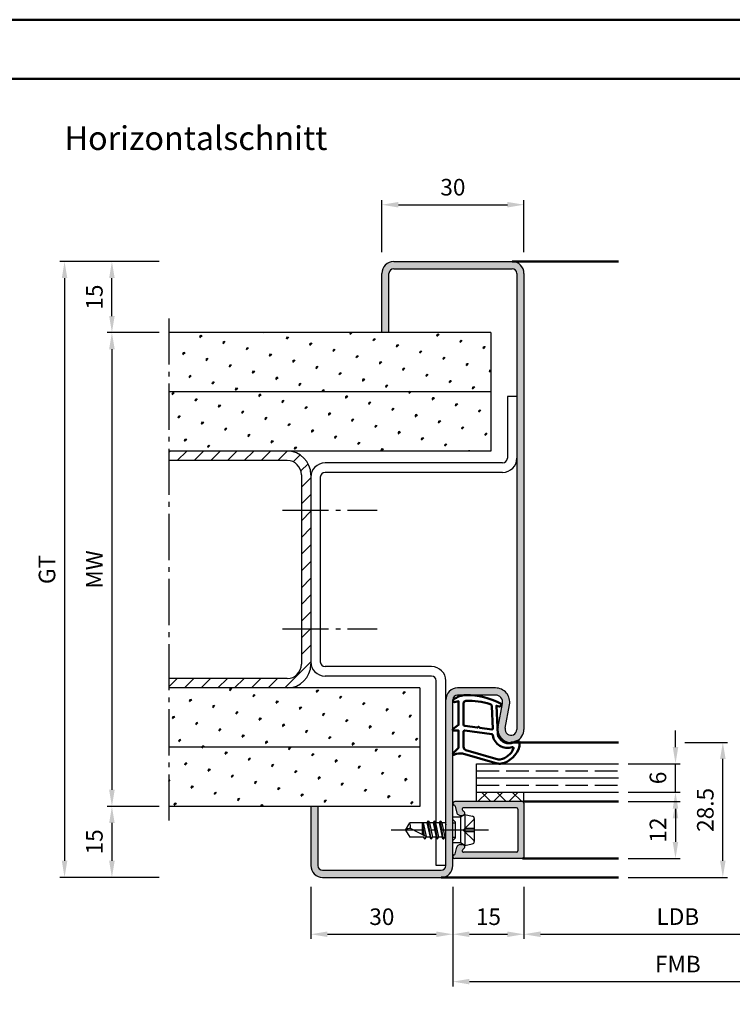
# Model space of a CAD drawing. Units: millimetres. Extents: x 0 to 1260, y -30 to 817.
# Drawn here: x 146 to 296, y 609 to 817 of the extents above; entities that cross this region are included whole.
import ezdxf

# ---------------------------------------------------------------- set-up
doc = ezdxf.new("R2010")
doc.units = ezdxf.units.MM
doc.linetypes.add('AM_DIN_F_W050', pattern=[6.25, 4.75, -1.5])
doc.linetypes.add('AM_DIN_G_W050', pattern=[13.75, 9.75, -1.5, 1, -1.5])
for name, color, linetype, lineweight in [('AM_0', 7, 'Continuous', 50), ('AM_1', 14, 'Continuous', 50), ('AM_3', 6, 'AM_DIN_F_W050', 25), ('AM_5', 3, 'Continuous', 25), ('AM_7', 4, 'AM_DIN_G_W050', 25), ('AM_8', 1, 'Continuous', 25), ('AM_BOR', 7, 'Continuous', 50)]:
    doc.layers.add(name, color=color, linetype=linetype, lineweight=lineweight)
doc.layers.add('AM_12', color=7, linetype='Continuous', lineweight=50, plot=False)
doc.styles.get("Standard").update_dxf_attribs({"font": 'isocp.shx'})
doc.dimstyles.new('AM_DIN$0', dxfattribs={"dimtxt": 3.5, "dimasz": 3.5, "dimexe": 1, "dimexo": 2, "dimgap": 1.5, "dimtad": 1, "dimdec": 1, "dimdsep": 46, "dimtxsty": 'Standard', "dimcen": 0, "dimclrd": 256, "dimclre": 256, "dimclrt": 2, "dimadec": 0, "dimazin": 2, "dimtp": 0.1, "dimtm": 0.1, "dimtfac": 0.71, "dimtdec": 1, "dimtmove": 0, "dimatfit": 3, "dimfxl": 1, "dimlwd": -1, "dimlwe": -1, "dimarcsym": 0})
pattern_1 = [(45, (-24.05361285507172, 504.6826428448744), (-1.314794348938266, 4.906896797365928), [0.635, -4.445]), (135, (-23.82910645204493, 504.9071492479011), (-4.906896797365928, 1.314794348938267), [0.3175, -8.48132]), (135, (-23.77297914418148, 504.9632765557647), (-4.906896797365928, 1.314794348938267), [0.254, -8.54482]), (135, (-23.88523375990837, 504.8510219400378), (-4.906896797365928, 1.314794348938267), [0.254, -8.54482]), (104.9999999999999, (-23.71685325053159, 505.0194024494147), (-4.90689445473653, 1.314803091750204), [0.2032, -4.8768]), (165, (-23.94135965355838, 504.7948960463877), (-3.592100105798264, -3.592093705615723), [0.2032, -4.8768])]

# ---------------------------------------------------------------- blocks, each defined once
blk = doc.blocks.new('*D77')
at = {"layer": 'AM_5', "linetype": 'ByBlock', "transparency": 16777216}
for p, q in [((206.9999999999999, 633.6869526790306), (206.9999999999999, 622.6869526790306)), ((236.9999999999999, 633.6869526790306), (236.9999999999999, 622.6869526790306)), ((210.4999999999999, 623.6869526790306), (233.4999999999999, 623.6869526790306))]:
    blk.add_line(p, q, dxfattribs=at)
at = {"layer": 'AM_5', "transparency": 16777216}
for points in [[(210.4999999999999, 624.270286012364), (210.4999999999999, 623.1036193456972), (206.9999999999999, 623.6869526790306)], [(233.4999999999999, 624.270286012364), (233.4999999999999, 623.1036193456972), (236.9999999999999, 623.6869526790306)]]:
    blk.add_solid(points, dxfattribs=at)
at = {"layer": 'Defpoints', "color": 0, "transparency": 16777216}
for p in [(206.9999999999999, 635.6869526790306), (236.9999999999999, 635.6869526790306), (236.9999999999999, 623.6869526790306)]:
    blk.add_point(p, dxfattribs=at)
at = {"layer": 'AM_5', "color": 2, "transparency": 16777216, "insert": (221.9999999999999, 626.9369526790306), "char_height": 3.5, "attachment_point": 5}
blk.add_mtext('30', dxfattribs=at)
blk = doc.blocks.new('*D78')
at = {"layer": 'AM_5', "linetype": 'ByBlock', "transparency": 16777216}
for p, q in [((286.0000000000101, 664.1869526790306), (294.9999999999999, 664.1869526790306)), ((293.9999999999998, 639.1869526790306), (293.9999999999999, 660.6869526790306)), ((273.9999999999999, 635.6869526790306), (294.9999999999998, 635.6869526790306))]:
    blk.add_line(p, q, dxfattribs=at)
at = {"layer": 'AM_5', "transparency": 16777216}
for points in [[(293.4166666666666, 660.6869526790306), (294.5833333333332, 660.6869526790306), (293.9999999999999, 664.1869526790306)], [(293.4166666666665, 639.1869526790306), (294.5833333333331, 639.1869526790306), (293.9999999999998, 635.6869526790306)]]:
    blk.add_solid(points, dxfattribs=at)
at = {"layer": 'Defpoints', "color": 0, "transparency": 16777216}
for p in [(284.0000000000101, 664.1869526790306), (293.9999999999999, 664.1869526790306), (271.9999999999999, 635.6869526790306)]:
    blk.add_point(p, dxfattribs=at)
at = {"layer": 'AM_5', "color": 2, "transparency": 16777216, "insert": (290.7496555118108, 649.9369526790307), "char_height": 3.5, "attachment_point": 5, "rotation": 90}
blk.add_mtext('28.5', dxfattribs=at)
blk = doc.blocks.new('*D79')
at = {"layer": 'AM_5', "linetype": 'ByBlock', "transparency": 16777216}
for p, q in [((236.9999999999999, 633.6869526790306), (236.9999999999999, 622.6869526790306)), ((251.9999999999999, 633.6869526790306), (251.9999999999999, 622.6869526790306)), ((240.4999999999999, 623.6869526790306), (248.4999999999999, 623.6869526790306))]:
    blk.add_line(p, q, dxfattribs=at)
at = {"layer": 'AM_5', "transparency": 16777216}
for points in [[(240.4999999999999, 624.270286012364), (240.4999999999999, 623.1036193456972), (236.9999999999999, 623.6869526790306)], [(248.4999999999999, 624.270286012364), (248.4999999999999, 623.1036193456972), (251.9999999999999, 623.6869526790306)]]:
    blk.add_solid(points, dxfattribs=at)
at = {"layer": 'Defpoints', "color": 0, "transparency": 16777216}
for p in [(236.9999999999999, 635.6869526790306), (251.9999999999999, 635.6869526790306), (251.9999999999999, 623.6869526790306)]:
    blk.add_point(p, dxfattribs=at)
at = {"layer": 'AM_5', "color": 2, "transparency": 16777216, "insert": (244.4999999999999, 626.9369526790306), "char_height": 3.5, "attachment_point": 5}
blk.add_mtext('15', dxfattribs=at)
blk = doc.blocks.new('*D131')
at = {"layer": 'AM_5', "linetype": 'ByBlock', "transparency": 16777216}
for p, q in [((174.9999999999999, 750.6869526790306), (163.9999999999999, 750.6869526790306)), ((164.9999999999999, 747.1869526790306), (164.9999999999999, 654.1869526790306)), ((174.9999999999999, 650.6869526790306), (163.9999999999999, 650.6869526790306))]:
    blk.add_line(p, q, dxfattribs=at)
at = {"layer": 'AM_5', "transparency": 16777216}
for points in [[(164.4166666666666, 747.1869526790306), (165.5833333333333, 747.1869526790306), (164.9999999999999, 750.6869526790306)], [(164.4166666666665, 654.1869526790306), (165.5833333333332, 654.1869526790306), (164.9999999999999, 650.6869526790306)]]:
    blk.add_solid(points, dxfattribs=at)
at = {"layer": 'Defpoints', "color": 0, "transparency": 16777216}
for p in [(176.9999999999999, 750.6869526790306), (164.9999999999999, 650.6869526790306), (176.9999999999999, 650.6869526790306)]:
    blk.add_point(p, dxfattribs=at)
at = {"layer": 'AM_5', "color": 2, "transparency": 16777216, "insert": (161.7499999999998, 700.6869526790306), "char_height": 3.5, "attachment_point": 5, "rotation": 90}
blk.add_mtext('MW', dxfattribs=at)
blk = doc.blocks.new('*D80')
at = {"layer": 'AM_5', "linetype": 'ByBlock', "transparency": 16777216}
for p, q in [((174.9999999999999, 765.6869526790306), (163.9999999999999, 765.6869526790306)), ((164.9999999999999, 754.1869526790306), (164.9999999999999, 762.1869526790306)), ((174.9999999999999, 750.6869526790306), (163.9999999999999, 750.6869526790306))]:
    blk.add_line(p, q, dxfattribs=at)
at = {"layer": 'AM_5', "transparency": 16777216}
for points in [[(164.4166666666665, 762.1869526790306), (165.5833333333332, 762.1869526790306), (164.9999999999999, 765.6869526790306)], [(164.4166666666665, 754.1869526790306), (165.5833333333332, 754.1869526790306), (164.9999999999999, 750.6869526790306)]]:
    blk.add_solid(points, dxfattribs=at)
at = {"layer": 'Defpoints', "color": 0, "transparency": 16777216}
for p in [(164.9999999999999, 765.6869526790306), (176.9999999999999, 765.6869526790306), (176.9999999999999, 750.6869526790306)]:
    blk.add_point(p, dxfattribs=at)
at = {"layer": 'AM_5', "color": 2, "transparency": 16777216, "insert": (161.7499999999998, 758.1869526790306), "char_height": 3.5, "attachment_point": 5, "rotation": 90}
blk.add_mtext('15', dxfattribs=at)
blk = doc.blocks.new('*D81')
at = {"layer": 'AM_5', "linetype": 'ByBlock', "transparency": 16777216}
for p, q in [((174.9999999999999, 765.6869526790306), (153.9999999999999, 765.6869526790306)), ((154.9999999999999, 762.1869526790306), (154.9999999999999, 639.1869526790306)), ((174.9999999999999, 635.6869526790306), (153.9999999999999, 635.6869526790306))]:
    blk.add_line(p, q, dxfattribs=at)
at = {"layer": 'AM_5', "transparency": 16777216}
for points in [[(154.4166666666666, 762.1869526790306), (155.5833333333333, 762.1869526790306), (154.9999999999999, 765.6869526790306)], [(154.4166666666665, 639.1869526790306), (155.5833333333332, 639.1869526790306), (154.9999999999999, 635.6869526790306)]]:
    blk.add_solid(points, dxfattribs=at)
at = {"layer": 'Defpoints', "color": 0, "transparency": 16777216}
for p in [(176.9999999999999, 765.6869526790306), (154.9999999999999, 635.6869526790306), (176.9999999999999, 635.6869526790306)]:
    blk.add_point(p, dxfattribs=at)
at = {"layer": 'AM_5', "color": 2, "transparency": 16777216, "insert": (151.7437815664616, 700.6869526790306), "char_height": 3.5, "attachment_point": 5, "rotation": 90}
blk.add_mtext('GT', dxfattribs=at)
blk = doc.blocks.new('*D82')
at = {"layer": 'AM_5', "linetype": 'ByBlock', "transparency": 16777216}
for p, q in [((221.9999999999999, 767.6869526790308), (221.9999999999999, 778.6869526790306)), ((225.4999999999999, 777.6869526790306), (248.4999999999999, 777.6869526790306)), ((251.9999999999999, 767.6869526790306), (251.9999999999999, 778.6869526790306))]:
    blk.add_line(p, q, dxfattribs=at)
at = {"layer": 'AM_5', "transparency": 16777216}
for points in [[(225.4999999999999, 778.270286012364), (225.4999999999999, 777.1036193456972), (221.9999999999999, 777.6869526790306)], [(248.4999999999999, 778.270286012364), (248.4999999999999, 777.1036193456972), (251.9999999999999, 777.6869526790306)]]:
    blk.add_solid(points, dxfattribs=at)
at = {"layer": 'Defpoints', "color": 0, "transparency": 16777216}
for p in [(251.9999999999999, 777.6869526790306), (221.9999999999999, 765.6869526790308), (251.9999999999999, 765.6869526790306)]:
    blk.add_point(p, dxfattribs=at)
at = {"layer": 'AM_5', "color": 2, "transparency": 16777216, "insert": (236.9999999999999, 780.9369526790306), "char_height": 3.5, "attachment_point": 5}
blk.add_mtext('30', dxfattribs=at)
blk = doc.blocks.new('*D83')
at = {"layer": 'AM_5', "linetype": 'ByBlock', "transparency": 16777216}
for p, q in [((174.9999999999999, 650.6869526790306), (163.9999999999999, 650.6869526790306)), ((164.9999999999999, 647.1869526790306), (164.9999999999999, 639.1869526790306)), ((174.9999999999999, 635.6869526790306), (163.9999999999999, 635.6869526790306))]:
    blk.add_line(p, q, dxfattribs=at)
at = {"layer": 'AM_5', "transparency": 16777216}
for points in [[(164.4166666666665, 647.1869526790306), (165.5833333333332, 647.1869526790306), (164.9999999999999, 650.6869526790306)], [(164.4166666666665, 639.1869526790306), (165.5833333333332, 639.1869526790306), (164.9999999999999, 635.6869526790306)]]:
    blk.add_solid(points, dxfattribs=at)
at = {"layer": 'Defpoints', "color": 0, "transparency": 16777216}
for p in [(176.9999999999999, 650.6869526790306), (164.9999999999999, 635.6869526790306), (176.9999999999999, 635.6869526790306)]:
    blk.add_point(p, dxfattribs=at)
at = {"layer": 'AM_5', "color": 2, "transparency": 16777216, "insert": (161.7499999999998, 643.1869526790306), "char_height": 3.5, "attachment_point": 5, "rotation": 90}
blk.add_mtext('15', dxfattribs=at)
blk = doc.blocks.new('*D87')
at = {"layer": 'AM_5', "linetype": 'ByBlock', "transparency": 16777216}
for p, q in [((251.9999999999999, 633.6869526790306), (251.9999999999999, 622.6869526790306)), ((316.9999999999999, 633.6869526790306), (316.9999999999999, 622.6869526790306)), ((255.4999999999999, 623.6869526790306), (313.4999999999999, 623.6869526790306))]:
    blk.add_line(p, q, dxfattribs=at)
at = {"layer": 'AM_5', "transparency": 16777216}
for points in [[(255.4999999999999, 624.270286012364), (255.4999999999999, 623.1036193456972), (251.9999999999999, 623.6869526790306)], [(313.4999999999999, 624.270286012364), (313.4999999999999, 623.1036193456972), (316.9999999999999, 623.6869526790306)]]:
    blk.add_solid(points, dxfattribs=at)
at = {"layer": 'Defpoints', "color": 0, "transparency": 16777216}
for p in [(251.9999999999999, 635.6869526790306), (316.9999999999999, 635.6869526790306), (316.9999999999999, 623.6869526790306)]:
    blk.add_point(p, dxfattribs=at)
at = {"layer": 'AM_5', "color": 2, "transparency": 16777216, "insert": (284.4999999999999, 626.9612929559227), "char_height": 3.5, "attachment_point": 5}
blk.add_mtext('LDB', dxfattribs=at)
blk = doc.blocks.new('*D88')
at = {"layer": 'AM_5', "linetype": 'ByBlock', "transparency": 16777216}
for p, q in [((236.9999999999999, 633.6869526790306), (236.9999999999999, 612.6869526790306)), ((332, 633.6869526790306), (332, 612.6869526790306)), ((240.4999999999999, 613.6869526790306), (328.5, 613.6869526790306))]:
    blk.add_line(p, q, dxfattribs=at)
at = {"layer": 'AM_5', "transparency": 16777216}
for points in [[(240.4999999999999, 614.270286012364), (240.4999999999999, 613.1036193456972), (236.9999999999999, 613.6869526790306)], [(328.5, 614.270286012364), (328.5, 613.1036193456972), (332, 613.6869526790306)]]:
    blk.add_solid(points, dxfattribs=at)
at = {"layer": 'Defpoints', "color": 0, "transparency": 16777216}
for p in [(236.9999999999999, 635.6869526790306), (332, 635.6869526790306), (332, 613.6869526790306)]:
    blk.add_point(p, dxfattribs=at)
at = {"layer": 'AM_5', "color": 2, "transparency": 16777216, "insert": (284.4999999999999, 616.9369526790306), "char_height": 3.5, "attachment_point": 5}
blk.add_mtext('FMB', dxfattribs=at)
blk = doc.blocks.new('*D134')
at = {"layer": 'AM_5', "linetype": 'ByBlock', "transparency": 16777216}
for p, q in [((274.0000000000101, 651.6869526790335), (285.0000000000102, 651.6869526790335)), ((284.0000000000102, 648.1869526790335), (284.0000000000102, 643.1869526790335)), ((274.00000000001, 639.6869526790335), (285.0000000000101, 639.6869526790335))]:
    blk.add_line(p, q, dxfattribs=at)
at = {"layer": 'AM_5', "transparency": 16777216}
for points in [[(283.4166666666769, 648.1869526790335), (284.5833333333435, 648.1869526790335), (284.0000000000102, 651.6869526790335)], [(283.4166666666769, 643.1869526790335), (284.5833333333435, 643.1869526790335), (284.0000000000101, 639.6869526790335)]]:
    blk.add_solid(points, dxfattribs=at)
at = {"layer": 'Defpoints', "color": 0, "transparency": 16777216}
for p in [(272.0000000000101, 651.6869526790335), (272.00000000001, 639.6869526790335), (284.0000000000101, 639.6869526790335)]:
    blk.add_point(p, dxfattribs=at)
at = {"layer": 'AM_5', "color": 2, "transparency": 16777216, "insert": (280.7496555118211, 645.6869526790337), "char_height": 3.5, "attachment_point": 5, "rotation": 90}
blk.add_mtext('12', dxfattribs=at)
blk = doc.blocks.new('*D135')
at = {"layer": 'AM_5', "linetype": 'ByBlock', "transparency": 16777216}
for p, q in [((284.0000000000101, 663.1869526790335), (284.0000000000101, 666.6869526790335)), ((274.0000000000101, 659.6869526790335), (285.0000000000101, 659.6869526790335)), ((284.0000000000101, 653.6869526790338), (284.0000000000101, 659.6869526790335)), ((274.0000000000101, 653.6869526790338), (285.0000000000101, 653.6869526790338)), ((284.0000000000101, 650.1869526790338), (284.0000000000101, 646.6869526790338))]:
    blk.add_line(p, q, dxfattribs=at)
at = {"layer": 'AM_5', "transparency": 16777216}
for points in [[(283.4166666666768, 663.1869526790335), (284.5833333333434, 663.1869526790335), (284.0000000000101, 659.6869526790335)], [(283.4166666666768, 650.1869526790338), (284.5833333333434, 650.1869526790338), (284.0000000000101, 653.6869526790338)]]:
    blk.add_solid(points, dxfattribs=at)
at = {"layer": 'Defpoints', "color": 0, "transparency": 16777216}
for p in [(272.0000000000101, 659.6869526790335), (284.0000000000101, 659.6869526790335), (272.0000000000101, 653.6869526790338)]:
    blk.add_point(p, dxfattribs=at)
at = {"layer": 'AM_5', "color": 2, "transparency": 16777216, "insert": (280.75000000001, 656.6869526790338), "char_height": 3.5, "attachment_point": 5, "rotation": 90}
blk.add_mtext('6', dxfattribs=at)
blk = doc.blocks.new('DIN_A3_BOS')
at = {"layer": 'AM_12'}
blk.add_lwpolyline([(0, 0), (420, 0), (420, 297), (0, 297)], close=True, dxfattribs=at)
at = {"layer": 'AM_BOR'}
blk.add_lwpolyline([(20, 10), (410, 10), (410, 287), (20, 287)], close=True, dxfattribs=at)

msp = doc.modelspace()

# ---------------------------------------------------------------- hatches: boundary and pattern name
at = {"layer": 'AM_8'}
h = msp.add_hatch(color=256, dxfattribs=at)
edge = h.paths.add_edge_path()
edge.add_line((249.4999999999999, 765.6869526790306), (224.4999999999999, 765.6869526790306))
edge.add_arc((224.4999999999999, 763.1869526790306), 2.500000000000057, 90.00000000000131, 180.0000000000013)
edge.add_line((221.9999999999999, 763.1869526790306), (221.9999999999999, 750.6869526790306))
edge.add_line((221.9999999999999, 750.6869526790306), (223.4999999999999, 750.6869526790306))
edge.add_line((223.4999999999999, 750.6869526790306), (223.4999999999999, 763.1869526790306))
edge.add_arc((224.4999999999999, 763.1869526790306), 1, 90, 180, ccw=False)
edge.add_line((224.4999999999999, 764.1869526790306), (249.4999999999999, 764.1869526790308))
edge.add_arc((249.4999999999999, 763.1869526790306), 1, 0, 90, ccw=False)
edge.add_line((250.4999999999999, 763.1869526790306), (250.4999999999999, 666.9369526790304))
edge.add_arc((249.2499999999999, 666.9369526790306), 1.25, 169.4214222493168, 359.9999999999974, ccw=False)
edge.add_line((248.0212449277611, 667.1664324656074), (248.9493887802363, 672.1362011912458))
edge.add_arc((246.0003766068631, 672.6869526790306), 2.999999999999979, 349.4214222493185, 450)
edge.add_line((246.0003766068631, 675.6869526790306), (237.9999999999999, 675.6869526790306))
edge.add_arc((237.9999999999999, 673.1869526790306), 2.5, 90, 180)
edge.add_line((235.4999999999999, 673.1869526790306), (235.4999999999999, 638.1869526790306))
edge.add_arc((234.4999999999999, 638.1869526790306), 1, -90, 0, ccw=False)
edge.add_line((234.4999999999999, 637.1869526790306), (209.4999999999999, 637.1869526790306))
edge.add_arc((209.4999999999999, 638.1869526790306), 1, 180, 270, ccw=False)
edge.add_line((208.4999999999999, 638.1869526790306), (208.4999999999999, 650.6869526790306))
edge.add_line((208.4999999999999, 650.6869526790306), (206.9999999999999, 650.6869526790306))
edge.add_line((206.9999999999999, 650.6869526790306), (206.9999999999999, 638.1869526790306))
edge.add_arc((209.4999999999999, 638.1869526790306), 2.5, 180, 270)
edge.add_line((209.4999999999999, 635.6869526790306), (234.4999999999999, 635.6869526790306))
edge.add_arc((234.4999999999999, 638.1869526790306), 2.5, 270, 360)
edge.add_line((236.9999999999999, 638.1869526790306), (237.0000000000105, 640.0869526790336))
edge.add_line((237.0000000000105, 640.0869526790336), (236.9999999999999, 673.1869526790306))
edge.add_arc((237.9999999999999, 673.1869526790306), 1, 90, 180, ccw=False)
edge.add_line((237.9999999999999, 674.1869526790306), (246.0003766068631, 674.1869526790306))
edge.add_arc((246.0003766068631, 672.6869526790306), 1.5, -10.578577750685781, 90, ccw=False)
edge.add_line((247.4748826935497, 672.4115769351381), (246.5467388410744, 667.4418082094999))
edge.add_arc((249.2499999999999, 666.9369526790306), 2.750000000000036, 169.4214222493156, 360)
edge.add_line((251.9999999999999, 666.9369526790306), (251.9999999999999, 763.1869526790308))
edge.add_arc((249.4999999999999, 763.1869526790306), 2.5, 0, 90)
h = msp.add_hatch(dxfattribs=at)
h.set_pattern_fill('SWAMP', color=256, scale=0.2, angle=45, style=0)
h.set_pattern_definition(pattern_1)
h.paths.add_polyline_path([(176.9999999999999, 750.6869526790304), (176.9999999999999, 738.1869526790304), (244.9999999999999, 738.1869526790304), (244.9999999999999, 750.6869526790304)])
h = msp.add_hatch(dxfattribs=at)
h.set_pattern_fill('SWAMP', color=256, scale=0.2, angle=45, style=0)
h.set_pattern_definition(pattern_1)
h.paths.add_polyline_path([(176.9999999999999, 738.1869526790304), (176.9999999999999, 725.6869526790304), (244.9999999999999, 725.6869526790304), (244.9999999999999, 738.1869526790304)])
h = msp.add_hatch(dxfattribs=at)
h.set_pattern_fill('_U', color=256, scale=2.5, angle=45, style=0, pattern_type=0)
h.set_pattern_definition([(45, (30.03911011687023, 362.791201655202), (-1.767766952966369, 1.767766952966369), [])])
edge = h.paths.add_edge_path()
edge.add_line((176.9999999999999, 725.6869526790306), (176.9999999999999, 723.6869526790306))
edge.add_line((176.9999999999999, 723.6869526790306), (201.9999999999999, 723.6869526790306))
edge.add_arc((201.9999999999999, 720.6869526790304), 3, 0, 90, ccw=False)
edge.add_line((204.9999999999999, 720.6869526790304), (204.9999999999999, 680.6869526790304))
edge.add_arc((201.9999999999999, 680.6869526790304), 3, -90, 0, ccw=False)
edge.add_line((201.9999999999999, 677.6869526790304), (176.9999999999999, 677.6869526790304))
edge.add_line((176.9999999999999, 677.6869526790306), (176.9999999999999, 675.6869526790306))
edge.add_line((176.9999999999999, 675.6869526790304), (201.9999999999999, 675.6869526790304))
edge.add_arc((201.9999999999999, 680.6869526790304), 5, 270, 360)
edge.add_line((206.9999999999999, 680.6869526790304), (206.9999999999999, 720.6869526790306))
edge.add_arc((201.9999999999999, 720.6869526790304), 5, 2.601693729437157e-12, 90)
edge.add_line((201.9999999999999, 725.6869526790304), (176.9999999999999, 725.6869526790304))
h = msp.add_hatch(dxfattribs=at)
h.set_pattern_fill('SWAMP', color=256, scale=0.2, angle=45, style=0)
h.set_pattern_definition(pattern_1)
h.paths.add_polyline_path([(176.9999999999999, 675.6869526790304), (176.9999999999999, 663.1869526790304), (229.9999999999999, 663.1869526790304), (229.9999999999999, 675.6869526790304)])
h = msp.add_hatch(dxfattribs=at)
h.set_pattern_fill('SWAMP', color=256, scale=0.2, angle=45, style=0)
h.set_pattern_definition(pattern_1)
h.paths.add_polyline_path([(176.9999999999999, 663.1869526790304), (176.9999999999999, 650.6869526790306), (229.9999999999999, 650.6869526790306), (229.9999999999999, 663.1869526790304)])
h = msp.add_hatch(dxfattribs=at)
h.set_pattern_fill('_U', color=256, scale=2.3, angle=45, style=0, double=1, pattern_type=0)
h.set_pattern_definition([(45, (263.1758318885464, 535.9545935160068), (-1.626345596729059, 1.626345596729059), []), (135, (263.1758318885464, 535.9545935160068), (-1.626345596729059, -1.626345596729059), [])])
h.paths.add_polyline_path([(242.0000000000101, 651.6869526790338), (252.00000000001, 651.6869526790333), (252.00000000001, 653.6869526790338), (242.0000000000101, 653.6869526790338)])
h = msp.add_hatch(color=256, dxfattribs=at)
edge = h.paths.add_edge_path()
edge.add_line((238.9810234947246, 650.0093069655027), (239.0100446218902, 649.900998644428))
edge.add_arc((239.299822369777, 649.9786443579587), 0.3000000000000001, 194.9999999999607, 247.9894097862158)
edge.add_arc((239.0000000000101, 649.236952679033), 0.4999999999998174, 270.0000000000065, 427.9894097862095, ccw=False)
edge.add_line((239.0000000000101, 648.7369526790335), (238.60000000001, 648.7369526790337))
edge.add_arc((238.6000000000098, 649.2369526790335), 0.4999999999999147, 240.000000000039, 270.0000000000391, ccw=False)
edge.add_line((238.35000000001, 648.803939977141), (238.0657862353131, 648.9680308706963))
edge.add_arc((238.3157862353133, 649.4010435725886), 0.5000000000000601, 194.9999999999896, 239.9999999999663, ccw=False)
edge.add_line((237.8328233221688, 649.2716340500374), (237.4480402995863, 650.7076638402045))
edge.add_arc((237.1582625516997, 650.6300181266733), 0.299999999999997, 375.0000000000424, 429.7974961098418)
edge.add_arc((237.4000000000102, 651.2869526790332), 0.3999999999999741, 90.00000000000807, 249.7974961097982, ccw=False)
edge.add_line((237.4000000000102, 651.6869526790333), (251.7000000000102, 651.6869526790333))
edge.add_arc((251.7000000000104, 651.3869526790336), 0.3000000000000114, 360, 450, ccw=False)
edge.add_line((252.0000000000101, 651.3869526790336), (252.0000000000101, 639.9869526790335))
edge.add_arc((251.7000000000104, 639.9869526790335), 0.3000000000000114, 270, 360, ccw=False)
edge.add_line((251.7000000000104, 639.6869526790333), (237.4000000000104, 639.6869526790335))
edge.add_arc((237.4000000000102, 640.0869526790334), 0.3999999999999631, 110.2025038901852, 270, ccw=False)
edge.add_arc((237.1582625517, 640.7438872313933), 0.2999999999998785, 290.2025038901685, 344.9999999999678)
edge.add_line((237.4480402995865, 640.6662415178625), (237.832823322169, 642.1022713080297))
edge.add_arc((238.3157862353133, 641.9728617854785), 0.4999999999998907, 480.0000000000216, 525.0000000000022, ccw=False)
edge.add_line((238.0657862353133, 642.4058744873705), (238.3500000000103, 642.5699653809259))
edge.add_arc((238.60000000001, 642.1369526790336), 0.5000000000000419, 449.99999999998045, 479.9999999999747, ccw=False)
edge.add_line((238.60000000001, 642.6369526790336), (239.0000000000101, 642.6369526790336))
edge.add_arc((239.0000000000101, 642.1369526790336), 0.5000000000000284, 292.010590213788, 450, ccw=False)
edge.add_arc((239.2998223697765, 641.3952610001079), 0.2999999999998141, 472.0105902137167, 524.9999999999308)
edge.add_line((239.01004462189, 641.4729067136391), (238.9810234947246, 641.3645983925644))
edge.add_arc((239.2708012426111, 641.2869526790332), 0.2999999999999384, 524.9999999999574, 629.9999999999891)
edge.add_line((239.2708012426111, 640.9869526790335), (250.4000000000102, 640.9869526790335))
edge.add_arc((250.4000000000102, 641.2869526790337), 0.3000000000000682, 270.0000000000217, 360.0000000000109)
edge.add_line((250.7000000000104, 641.2869526790337), (250.7000000000104, 650.0869526790336))
edge.add_arc((250.4000000000102, 650.0869526790334), 0.3000000000000114, 360.0000000000053, 449.9999999999891)
edge.add_line((250.4000000000102, 650.3869526790336), (239.2708012426111, 650.3869526790336))
edge.add_arc((239.2708012426111, 650.0869526790334), 0.3000000000000114, 450, 554.9999999999976)

# ---------------------------------------------------------------- linework, layer by layer
for p, q in [((224.4999999999999, 765.6869526790306), (249.4999999999999, 765.6869526790306)), ((221.9999999999999, 750.6869526790306), (221.9999999999999, 763.1869526790306)), ((223.4999999999999, 750.6869526790306), (223.4999999999999, 763.1869526790306)), ((224.4999999999999, 764.1869526790306), (249.4999999999999, 764.1869526790306)), ((250.4999999999999, 763.1869526790306), (250.4999999999999, 666.9369526790306)), ((251.9999999999999, 763.1869526790306), (251.9999999999999, 666.9369526790306)), ((244.9999999999999, 750.6869526790306), (176.9999999999999, 750.6869526790306)), ((244.9999999999999, 750.6869526790306), (244.9999999999999, 725.6869526790306)), ((244.9999999999999, 738.1869526790306), (176.9999999999999, 738.1869526790306)), ((248.4999999999999, 737.1869526790306), (248.4999999999999, 724.1869526790306)), ((250.4999999999999, 737.1869526790306), (248.4999999999999, 737.1869526790306)), ((244.9999999999999, 725.6869526790306), (176.9999999999999, 725.6869526790306)), ((201.9999999999999, 723.6869526790306), (176.9999999999999, 723.6869526790306)), ((247.4999999999999, 723.1869526790306), (209.9999999999999, 723.1869526790306)), ((204.9999999999999, 720.6869526790306), (204.9999999999999, 680.6869526790306)), ((206.9999999999999, 720.6869526790306), (206.9999999999999, 680.6869526790306)), ((208.9999999999999, 720.1869526790306), (208.9999999999998, 681.1869526790306)), ((247.4999999999999, 721.1869526790306), (209.9999999999999, 721.1869526790306)), ((232.4999999999999, 680.1869526790306), (209.9999999999998, 680.1869526790306)), ((201.9999999999999, 677.6869526790306), (176.9999999999999, 677.6869526790306)), ((232.4999999999999, 678.1869526790306), (209.9999999999999, 678.1869526790306)), ((229.9999999999999, 675.6869526790306), (176.9999999999999, 675.6869526790306)), ((229.9999999999999, 675.6869526790306), (229.9999999999999, 650.6869526790306)), ((233.4999999999999, 647.1869526790338), (233.4999999999999, 677.1869526790306)), ((235.4999999999999, 638.1869526790306), (235.4999999999999, 677.1869526790306)), ((246.0003766068631, 675.6869526790306), (237.9999999999999, 675.6869526790306)), ((246.0003766068631, 674.1869526790306), (237.9999999999999, 674.1869526790306)), ((236.9999999999999, 638.1869526790306), (236.9999999999999, 673.1869526790306)), ((246.5467388410744, 667.4418082094999), (247.4748826935496, 672.4115769351383)), ((248.0212449277611, 667.1664324656076), (248.9493887802363, 672.1362011912461)), ((229.9999999999999, 663.1869526790306), (176.9999999999999, 663.1869526790306)), ((242.0000000000101, 651.6869526790338), (242.0000000000101, 659.6869526790335)), ((242.0000000000101, 659.6869526790335), (272.0000000000101, 659.6869526790335)), ((242.0000000000101, 656.6869526790335), (272.0000000000101, 656.6869526790335)), ((242.0000000000101, 653.6869526790338), (272.0000000000101, 653.6869526790338)), ((252.0000000000099, 651.6869526790335), (252.0000000000099, 653.6869526790338)), ((229.9999999999999, 650.6869526790306), (176.9999999999999, 650.6869526790306)), ((206.9999999999999, 650.6869526790306), (206.9999999999999, 638.1869526790306)), ((208.4999999999999, 650.6869526790306), (208.4999999999999, 638.1869526790306)), ((252.0000000000099, 651.6869526790335), (237.4000000000102, 651.6869526790338)), ((237.4480402995865, 650.7076638402048), (237.8328233221688, 649.2716340500376)), ((252.0000000000101, 651.3869526790336), (252.0000000000101, 639.9869526790335)), ((238.35000000001, 648.8039399771415), (238.0657862353133, 648.9680308706966)), ((239.5000000000101, 648.9369526790338), (238.6000000000105, 648.4173374367631)), ((238.60000000001, 648.7369526790337), (239.0000000000101, 648.7369526790337)), ((238.9810234947246, 650.0093069655029), (239.01004462189, 649.9009986444282)), ((250.4000000000102, 650.3869526790336), (239.2708012426111, 650.3869526790336)), ((239.5000000000101, 648.9369526790338), (241.0980580675792, 648.6173410655199)), ((239.5000000000101, 648.9369526790335), (239.5000000000106, 642.4369526790335)), ((250.7000000000104, 650.0869526790336), (250.7000000000104, 641.2869526790337)), ((227.0000000000103, 645.6869526790338), (227.9012909285517, 647.1869526790338)), ((231.5154478847252, 647.1869526790338), (227.9012909285517, 647.1869526790338)), ((230.5000000000103, 647.1869526790338), (230.5000000000103, 644.7457422024922)), ((230.9979863609993, 644.4863334648387), (230.5467260809925, 647.1869526790338)), ((230.7292896243038, 647.1869526790338), (231.3546822679508, 644.3005250929696)), ((231.7290674848379, 647.5569526790337), (231.5154478847252, 647.1869526790338)), ((231.5154478847252, 647.1869526790338), (232.1654478847248, 644.1869526790338)), ((232.4138930878331, 643.7926762842487), (231.7808444211954, 647.5812290738186)), ((231.8156700252163, 647.5569526790337), (232.0292896243039, 647.1869526790338)), ((232.0292896243039, 647.1869526790338), (232.6792896243036, 644.1869526790338)), ((232.8154478847251, 647.1869526790338), (232.0292896243039, 647.1869526790338)), ((233.0290674848378, 647.5569526790337), (232.8154478847251, 647.1869526790338)), ((232.8154478847251, 647.1869526790338), (233.465447884725, 644.1869526790338)), ((233.7138930878181, 643.7926762843397), (233.0808444211956, 647.5812290738186)), ((233.1156700252162, 647.5569526790337), (233.3292896243039, 647.1869526790338)), ((233.3292896243039, 647.1869526790338), (233.9792896243035, 644.1869526790338)), ((234.108355715484, 647.1869526790338), (233.3292896243039, 647.1869526790338)), ((234.329067484325, 647.5692366764952), (234.108355715484, 647.1869526790338)), ((234.108355715484, 647.1869526790338), (234.7654478847249, 644.1869526790338)), ((235.0139205539652, 643.7926715679719), (234.3808169550633, 647.593517787557)), ((234.4156700247034, 647.5692366764952), (234.636381793545, 647.1869526790338)), ((234.636381793545, 647.1869526790338), (235.2792896243033, 644.1869526790338)), ((235.415447884725, 647.1869526790338), (234.636381793545, 647.1869526790338)), ((235.5000000000101, 647.333401238244), (235.415447884725, 647.1869526790338)), ((235.415447884725, 647.1869526790338), (235.5000000000101, 646.8117107193912)), ((238.6000000000105, 648.4173374367631), (237.0000000000101, 648.4173374367631)), ((238.6000000000105, 648.4173374367631), (238.6000000000105, 642.9565679213044)), ((241.5000000000101, 648.1270507276743), (241.5000000000106, 643.2468546303928)), ((227.0000000000103, 645.6869526790338), (227.9012909285517, 644.1869526790338)), ((231.5727069714989, 644.1869526790338), (228.0435774321396, 646.0253304149264)), ((230.5000000000103, 645.8736352238707), (230.7754674531124, 644.6022469787838)), ((230.8654478847249, 644.1869526790338), (227.9012909285517, 644.1869526790338)), ((231.0790674836002, 643.8169526790336), (230.8654478847249, 644.1869526790338)), ((231.0790714459787, 643.8169458172486), (230.8914286468383, 644.1419526790337)), ((231.1656700239786, 643.8169526790339), (231.3792896243034, 644.1869526790338)), ((232.1654478847248, 644.1869526790338), (231.3792896243034, 644.1869526790338)), ((232.3790674838125, 643.8169526790336), (232.1654478847248, 644.1869526790338)), ((232.4656700241909, 643.8169526790336), (232.6792896243036, 644.1869526790338)), ((233.465447884725, 644.1869526790338), (232.6792896243036, 644.1869526790338)), ((233.6790674843252, 643.8169526790336), (233.465447884725, 644.1869526790338)), ((233.4999999999999, 638.1869526790306), (233.4999999999999, 644.1271066598688)), ((233.7656700247036, 643.8169526790336), (233.9792896243035, 644.1869526790338)), ((234.7654478847249, 644.1869526790338), (233.9792896243035, 644.1869526790338)), ((234.9790674843251, 643.8169526790336), (234.7654478847249, 644.1869526790338)), ((235.0656700247035, 643.8169526790336), (235.2792896243033, 644.1869526790338)), ((235.5000000000101, 644.1869526790338), (235.2792896243033, 644.1869526790338)), ((238.6000000000107, 642.9565679213044), (237.0000000000103, 642.9565679213044)), ((238.3500000000103, 642.5699653809259), (238.0657862353136, 642.4058744873707)), ((239.5000000000103, 642.4369526790338), (238.6000000000107, 642.9565679213044)), ((238.6000000000103, 642.6369526790336), (239.0000000000103, 642.6369526790336)), ((239.5000000000103, 642.4369526790338), (241.0980580675795, 642.7565642925476)), ((237.4480402995868, 640.6662415178625), (237.832823322169, 642.1022713080297)), ((238.9810234947248, 641.3645983925644), (239.0100446218902, 641.4729067136391)), ((250.4000000000104, 640.9869526790335), (239.2708012426114, 640.9869526790337)), ((235.4999999999999, 638.1869526790306), (233.4999999999999, 638.1869526790306)), ((251.7000000000106, 639.6869526790335), (237.4000000000104, 639.6869526790338)), ((209.4999999999999, 637.1869526790306), (234.4999999999999, 637.1869526790306)), ((209.4999999999999, 635.6869526790306), (234.4999999999999, 635.6869526790306))]:
    msp.add_line(p, q)
for centre, radius, start, end in [((224.4999999999999, 763.1869526790306), 2.5, 90, 180), ((249.4999999999999, 763.1869526790306), 2.5, 0, 90), ((224.4999999999999, 763.1869526790306), 1, 90, 180), ((249.4999999999999, 763.1869526790306), 1, 0, 90), ((201.9999999999999, 720.6869526790306), 5, 0, 90), ((201.9999999999999, 720.6869526790306), 3, 0, 90), ((247.4999999999999, 724.1869526790306), 1, 270, 0), ((247.4999999999999, 724.1869526790306), 3, 270, 0), ((209.9999999999999, 720.1869526790306), 3, 90, 180), ((209.9999999999999, 720.1869526790306), 1, 90, 180), ((201.9999999999999, 680.6869526790306), 5, 270, 0), ((201.9999999999999, 680.6869526790306), 3, 270, 0), ((209.9999999999999, 681.1869526790306), 3, 180, 270), ((209.9999999999998, 681.1869526790306), 1, 180, 270), ((232.4999999999999, 677.1869526790306), 3, 0, 90), ((232.4999999999999, 677.1869526790306), 1, 0, 90), ((237.9999999999999, 673.1869526790306), 2.5, 90, 180), ((246.0003766068631, 672.6869526790306), 3, 349.4214222493143, 90), ((237.9999999999999, 673.1869526790306), 1, 90, 180), ((246.0003766068631, 672.6869526790306), 1.5, 349.4214222493143, 90), ((249.2499999999999, 666.9369526790306), 2.75, 169.4214222493143, 0), ((249.2499999999999, 666.9369526790306), 1.25, 169.4214222493143, 0), ((237.4000000000102, 651.2869526790334), 0.4, 90, 249.7974961098105), ((237.1582625516995, 650.6300181266738), 0.3, 14.99999999999445, 69.79749610981044), ((251.7000000000104, 651.3869526790336), 0.3, 0, 90), ((238.3157862353133, 649.4010435725888), 0.5, 194.9999999999945, 239.9999999999994), ((238.60000000001, 649.2369526790335), 0.5, 239.9999999999994, 269.999999999987), ((239.2708012426111, 650.0869526790336), 0.3, 90, 194.9999999999945), ((239.0000000000101, 649.2369526790335), 0.5, 270, 67.98940978621744), ((239.299822369777, 649.9786443579587), 0.3, 194.9999999999945, 247.9894097862174), ((241.0000000000101, 648.1270507276743), 0.5, 0, 78.69006752597596), ((250.4000000000102, 650.0869526790336), 0.3, 0, 90), ((226.2861677569068, 646.3995916547108), 1.796819479582418, 347.9777835624495, 25.98890333557128), ((231.7723687550268, 647.5319526790336), 0.05, 30.00000000000619, 150.0000000000084), ((233.072368755027, 647.5319526790336), 0.05, 30.00000000000619, 150.0000000000084), ((234.3723687545142, 647.5442366764951), 0.05, 30.00000000000619, 150.0000000000084), ((228.2206808576701, 643.700715852269), 2.331351215122391, 94.3567283621662, 121.5736214010969), ((231.1223687537894, 643.8419526790337), 0.05, 210.0000000000062, 330.0000000000229), ((232.4223687540017, 643.8419526790335), 0.05, 210.0000000000062, 330.0000000000084), ((233.7223687545142, 643.8419526790335), 0.05, 210.0000000000062, 330.0000000000084), ((235.0223687545143, 643.8419526790335), 0.05, 210.0000000000062, 330.0000000000229), ((238.3157862353136, 641.9728617854782), 0.5, 120.0000000000006, 164.9999999999993), ((238.6000000000103, 642.1369526790336), 0.5, 90, 120.0000000000006), ((239.0000000000103, 642.1369526790336), 0.5, 292.0105902137826, 90), ((241.0000000000101, 643.246854630393), 0.5, 281.3099324740241, 0), ((237.4000000000104, 640.0869526790336), 0.4, 110.2025038901896, 270), ((237.1582625516997, 640.7438872313933), 0.3, 290.2025038901896, 345.0000000000056), ((239.2708012426114, 641.2869526790334), 0.3, 165.0000000000055, 270), ((239.2998223697772, 641.3952610001083), 0.3, 112.0105902137826, 165.0000000000055), ((250.4000000000104, 641.2869526790337), 0.3, 270, 0), ((209.4999999999999, 638.1869526790306), 2.5, 180, 270), ((209.4999999999999, 638.1869526790306), 1, 180, 270), ((234.4999999999999, 638.1869526790306), 1, 270, 0), ((234.4999999999999, 638.1869526790306), 2.5, 270, 0), ((251.7000000000106, 639.9869526790335), 0.3, 270, 0)]:
    msp.add_arc(centre, radius, start, end)
at = {"layer": 'AM_1'}
for p, q in [((249.4999999999999, 765.6869526790306), (271.9999999999999, 765.6869526790306)), ((272.0000000000101, 664.1869526790306), (249.2499999999999, 664.1869526790306)), ((252.0000000000099, 651.6869526790335), (272.0000000000101, 651.6869526790335)), ((251.7000000000104, 639.6869526790335), (272.0000000000101, 639.6869526790335)), ((234.4999999999999, 635.6869526790306), (271.9999999999999, 635.6869526790306))]:
    msp.add_line(p, q, dxfattribs=at)
for points in [[(237.15016839874, 673.2373983452421, 0.8225616960369451), (237.3526966015925, 672.684597584017), (238.2025147743825, 672.8593066548324), (238.2025147743825, 667.8914823728664), (237.0809059955419, 667.017775022322, 0.7467354177837918), (237.1762178266696, 666.6960076729315), (238.2025147743825, 666.6809040861954), (238.2025147743825, 663.2314465496434, -0.2039214600742718), (238.0491953121921, 662.8711513863341), (237.0618282817495, 661.9250221515194, 0.8105301734172095), (237.2689045255385, 661.5929655620384), (237.3679392394081, 661.6275255277446, -0.1645000437529372), (239.0424683826385, 661.8168804893016), (246.3481438338639, 659.7285812624559, 0.06611493977518698), (247.1952631690555, 659.7040325392959, 0.2820378425500336), (251.0569489522446, 663.3590579558445, 0.1590275267653622), (250.9587563801673, 664.4022782258694, 0.3764163398999706), (250.718277294517, 664.5106279419647), (249.3013957510315, 664.0320823163711, -0.3762126752200714), (246.4862091615415, 665.8269168450342), (246.2062144650876, 671.9407665736926), (246.8282105559587, 671.7651453232993, 0.7987947825966828), (247.0351531932234, 672.3720758975242, 0.1245897451608651), (239.761344913612, 674.1798656124147, 0.1623187278905707)], [(239.2525147743825, 672.4424481855631), (239.2525147743825, 667.9840616512824, 0.3782424518883232), (239.5153043540057, 667.6863782882683), (242.1721890176663, 667.3158365377349, 0.2360679774992166), (242.2565326371858, 667.3456048740286), (242.3607218142407, 667.4535150931215, -0.5000000000000969), (242.5194862745149, 667.4336695355873), (242.5939071152685, 667.3034330642686, 0.2360679775002734), (242.6683279560222, 667.253819170433), (245.2301247510871, 666.9019797374713, 0.451123492285309), (245.3987299612755, 667.0508214189786), (245.2137205598377, 671.8057601977648, 0.3316728536076049), (244.8565887757835, 672.2849143200183, 0.08495172335165252), (239.7513045869406, 672.9424467210074, 0.4135048278399992)], [(239.2525147743825, 666.4565687680133), (239.2525147743825, 663.2450624117268, 0.3015521592859336), (239.710951515218, 662.5540552729033), (246.5681736059759, 660.6063632822866, 0.02785836671880648), (246.9898666572957, 660.5812206071364, 0.2581461437683861), (249.8036377955501, 662.9356238859623, 0.6319644469852753), (249.5400872662243, 663.1701988846171, -0.4552489077013688), (245.3990036306219, 665.6936268340164, 0.3823944314809918), (245.2238316290271, 665.8949841591916), (239.505422589665, 666.6798312902738, 0.4511234922852938)]]:
    msp.add_lwpolyline(points, format="xyb", close=True, dxfattribs=at)
at = {"layer": 'AM_3'}
for p, q in [((242.0000000000101, 658.1869526790335), (272.0000000000101, 658.1869526790335)), ((242.0000000000101, 655.1869526790335), (272.0000000000101, 655.1869526790335)), ((237.5000000000101, 647.4173374367631), (237.0000000000106, 647.9173374367631)), ((237.0000000000101, 647.1869526790338), (237.5000000000101, 647.1869526790338)), ((237.5000000000101, 647.4173374367631), (237.5000000000101, 643.9565679213042)), ((241.5000000000101, 647.9869526790337), (239.2000000000104, 645.6869526790338)), ((241.5000000000101, 643.3869526790338), (239.2000000000104, 645.6869526790338)), ((239.5300000000103, 646.0169526790337), (239.5300000000103, 645.3569526790336)), ((241.5000000000101, 646.0169526790337), (239.5300000000103, 646.0169526790337)), ((239.5300000000103, 645.3569526790336), (241.5000000000101, 645.3569526790336)), ((237.0000000000101, 644.1869526790338), (237.5000000000101, 644.1869526790338)), ((237.5000000000101, 643.9565679213042), (237.0000000000101, 643.4565679213042))]:
    msp.add_line(p, q, dxfattribs=at)
at = {"layer": 'AM_7'}
for p, q in [((176.9999999999999, 753.6869526790306), (176.9999999999999, 647.6869526790306)), ((200.9999999999999, 713.1869526790306), (220.9999999999999, 713.1869526790306)), ((200.9999999999999, 688.1869526790306), (220.9999999999999, 688.1869526790306)), ((244.5000000000063, 645.6869526790342), (224.0000000000063, 645.686952679034))]:
    msp.add_line(p, q, dxfattribs=at)

# ---------------------------------------------------------------- block references
at = {"layer": 'AM_0', "lineweight": 0, "xscale": 1.25, "yscale": 1.25, "zscale": 1.25}
msp.add_blockref('DIN_A3_BOS', (105, 445.5), dxfattribs=at)

# ---------------------------------------------------------------- texts
at = {"layer": 'AM_0', "insert": (155, 794.25), "char_height": 5, "width": 58.24754904483643, "attachment_point": 1}
msp.add_mtext('Horizontalschnitt', dxfattribs=at)

# ---------------------------------------------------------------- dimensions: what is measured, and where the dimension line sits
at = {"layer": 'AM_5'}
for base, p1, p2, picture, middle in [((251.9999999999999, 777.6869526790306), (221.9999999999999, 765.6869526790308), (251.9999999999999, 765.6869526790306), '*D82', (236.9999999999999, 780.9369526790306)), ((251.9999999999999, 623.6869526790306), (236.9999999999999, 635.6869526790306), (251.9999999999999, 635.6869526790306), '*D79', (244.4999999999999, 626.9369526790306))]:
    dim = msp.add_linear_dim(base=base, p1=p1, p2=p2, dimstyle='AM_DIN$0', dxfattribs=at)
    dim.commit()
    dim.dimension.update_dxf_attribs({"geometry": picture, "text_midpoint": middle})
for base, p1, p2, text, picture, middle in [((154.9999999999999, 635.6869526790306), (176.9999999999999, 765.6869526790306), (176.9999999999999, 635.6869526790306), 'GT', '*D81', (151.7437815664616, 700.6869526790306)), ((164.9999999999999, 650.6869526790306), (176.9999999999999, 750.6869526790306), (176.9999999999999, 650.6869526790306), 'MW', '*D131', (161.7499999999998, 700.6869526790306))]:
    dim = msp.add_linear_dim(base=base, p1=p1, p2=p2, angle=90, text=text, dimstyle='AM_DIN$0', dxfattribs=at)
    dim.commit()
    dim.dimension.update_dxf_attribs({"geometry": picture, "text_midpoint": middle})
for base, p1, p2, picture, middle in [((164.9999999999999, 765.6869526790306), (176.9999999999999, 750.6869526790306), (176.9999999999999, 765.6869526790306), '*D80', (161.7499999999998, 758.1869526790306)), ((284.0000000000101, 659.6869526790335), (272.0000000000101, 653.6869526790338), (272.0000000000101, 659.6869526790335), '*D135', (280.75000000001, 656.6869526790338)), ((293.9999999999999, 664.1869526790306), (271.9999999999999, 635.6869526790306), (284.0000000000101, 664.1869526790306), '*D78', (290.7496555118108, 649.9369526790307)), ((164.9999999999999, 635.6869526790306), (176.9999999999999, 650.6869526790306), (176.9999999999999, 635.6869526790306), '*D83', (161.7499999999998, 643.1869526790306)), ((284.0000000000101, 639.6869526790335), (272.0000000000101, 651.6869526790335), (272.00000000001, 639.6869526790335), '*D134', (280.7496555118211, 645.6869526790337))]:
    dim = msp.add_linear_dim(base=base, p1=p1, p2=p2, angle=90, dimstyle='AM_DIN$0', dxfattribs=at)
    dim.commit()
    dim.dimension.update_dxf_attribs({"geometry": picture, "text_midpoint": middle})
dim = msp.add_linear_dim(base=(236.9999999999999, 623.6869526790306), p1=(206.9999999999999, 635.6869526790306), p2=(236.9999999999999, 635.6869526790306), dimstyle='AM_DIN$0', override={"dimtp": 1.5, "dimtm": 1.5, "dimtdec": 2, "dimtzin": 8}, dxfattribs=at)
dim.commit()
dim.dimension.update_dxf_attribs({"geometry": '*D77', "text_midpoint": (221.9999999999999, 626.9369526790306)})
for base, p1, p2, text, picture, middle in [((332, 613.6869526790306), (236.9999999999999, 635.6869526790306), (332, 635.6869526790306), 'FMB', '*D88', (284.4999999999999, 616.9369526790306)), ((316.9999999999999, 623.6869526790306), (251.9999999999999, 635.6869526790306), (316.9999999999999, 635.6869526790306), 'LDB', '*D87', (284.4999999999999, 626.9612929559227))]:
    dim = msp.add_linear_dim(base=base, p1=p1, p2=p2, text=text, dimstyle='AM_DIN$0', dxfattribs=at)
    dim.commit()
    dim.dimension.update_dxf_attribs({"geometry": picture, "text_midpoint": middle})

doc.saveas('drawing.dxf')
